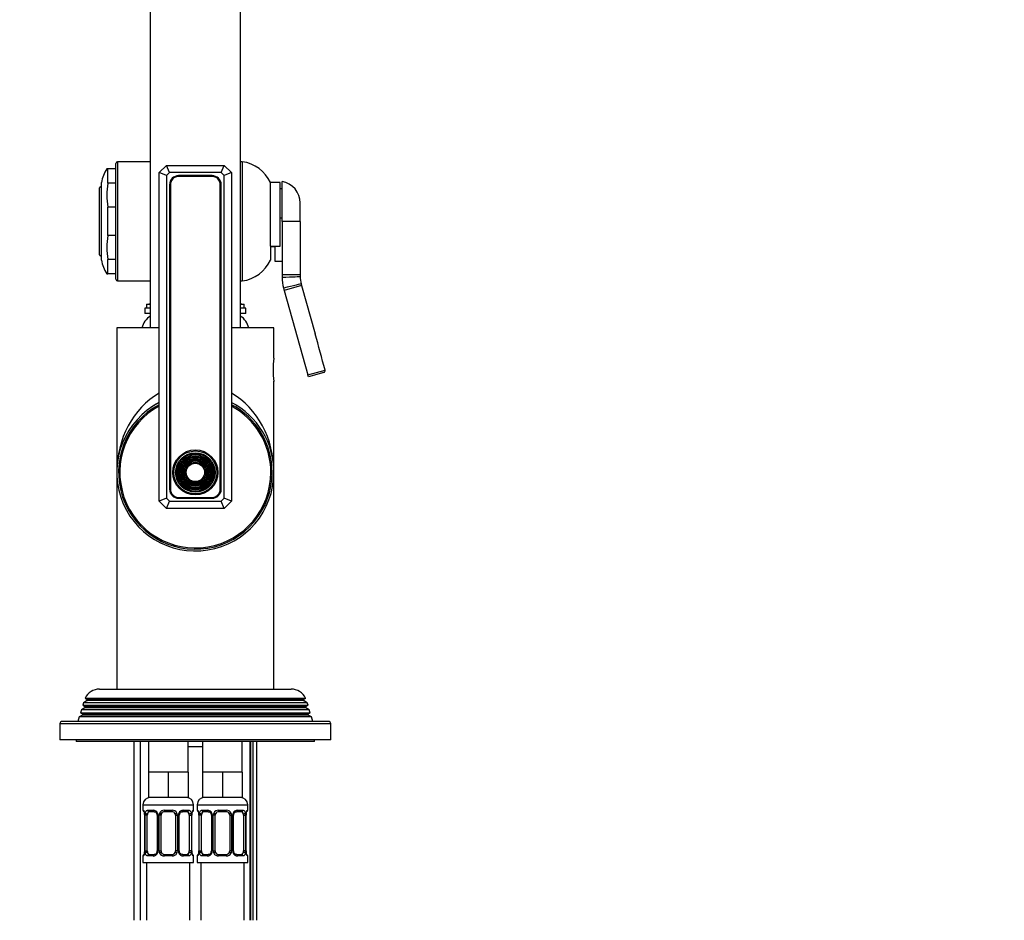
# Model space of a CAD drawing. Units: millimetres. Extents: x -298 to 1640, y 0 to 1775.
# Drawn here: x 257 to 529, y 914 to 1164 of the extents above; entities that cross this region are included whole.
import ezdxf
from ezdxf import colors
from ezdxf.entities.mleader import LeaderData, LeaderLine
from ezdxf.math import Vec2, Vec3

# ---------------------------------------------------------------- set-up
doc = ezdxf.new("R2010")
doc.units = ezdxf.units.MM
doc.layers.add('DV4_Défaut', color=7, linetype='Continuous')
doc.layers.add('Défaut', color=7, linetype='Continuous')

# ---------------------------------------------------------------- blocks, each defined once
blk = doc.blocks.new('_DOT')
at = {"color": 0}
blk.add_line((0, 0), (-1, 0), dxfattribs=at)
at = {"color": 0, "const_width": 0.333}
blk.add_lwpolyline([(-0.1665, 0, 1), (0.1665, 0, 1)], format="xyb", close=True, dxfattribs=at)
blk = doc.blocks.new('SE3')
at = {"layer": 'DV4_Défaut', "color": 7, "linetype": 'Continuous'}
for p, q in [((292.79, 1188.26), (292.79, 1078.26)), ((317.79, 1078.26), (317.79, 1188.26)), ((283.29, 1091.76), (283.29, 1123.76)), ((283.79, 1124.26), (283.79, 1091.26)), ((292.79, 1124.26), (283.79, 1124.26)), ((295.29, 1121.26), (297.29, 1123.26)), ((297.29, 1123.26), (313.29, 1123.26)), ((298.12, 1121.26), (297.29, 1123.26)), ((312.46, 1121.26), (313.29, 1123.26)), ((313.29, 1123.26), (315.29, 1121.26)), ((318.29, 1124.26), (317.79, 1124.26)), ((318.29, 1124.26), (318.29, 1091.26)), ((281.09, 1122.26), (280.76, 1122.26)), ((283.29, 1122.26), (281.09, 1122.26)), ((281.09, 1118.34), (281.09, 1122.26)), ((295.29, 1030.26), (295.29, 1121.26)), ((297.29, 1120.44), (295.29, 1121.26)), ((298.12, 1121.26), (297.29, 1120.44)), ((297.29, 1120.44), (297.29, 1031.09)), ((312.46, 1121.26), (298.12, 1121.26)), ((309.94, 1120.41), (300.64, 1120.41)), ((309.94, 1120.16), (300.64, 1120.16)), ((313.29, 1120.44), (312.46, 1121.26)), ((315.29, 1121.26), (313.29, 1120.44)), ((313.29, 1031.09), (313.29, 1120.44)), ((315.29, 1121.26), (315.29, 1030.26)), ((279.29, 1117.51), (278.79, 1117.01)), ((279.29, 1097.01), (279.29, 1118.51)), ((283.29, 1118.34), (281.09, 1118.34)), ((298.14, 1117.91), (298.14, 1033.61)), ((298.39, 1117.91), (298.39, 1033.61)), ((312.19, 1033.61), (312.19, 1117.91)), ((312.44, 1033.61), (312.44, 1117.91)), ((326.09, 1100.87), (326.09, 1118.51)), ((328.79, 1118.51), (326.09, 1118.51)), ((328.79, 1100.87), (328.79, 1118.51)), ((329.29, 1107.76), (329.29, 1118.76)), ((278.79, 1098.51), (278.79, 1117.01)), ((329.29, 1116.76), (328.79, 1116.76)), ((334.29, 1107.76), (334.29, 1112.85)), ((281.09, 1103.84), (281.09, 1111.69)), ((283.29, 1111.69), (281.09, 1111.69)), ((328.79, 1108.76), (329.29, 1108.76)), ((329.29, 1107.76), (329.29, 1092.96)), ((334.29, 1107.76), (329.29, 1107.76)), ((334.29, 1107.76), (334.29, 1092.96)), ((283.29, 1103.84), (281.09, 1103.84)), ((326.09, 1100.87), (326.09, 1097.01)), ((326.09, 1100.87), (328.79, 1100.87)), ((327.29, 1100.87), (327.29, 1096.76)), ((278.79, 1098.51), (279.29, 1098.01)), ((326.09, 1100.76), (327.29, 1100.76)), ((281.09, 1093.26), (281.09, 1097.19)), ((283.29, 1097.19), (281.09, 1097.19)), ((327.29, 1096.76), (329.29, 1096.76)), ((280.76, 1093.26), (281.09, 1093.26)), ((283.29, 1093.26), (281.09, 1093.26)), ((329.29, 1092.96), (329.29, 1092.28)), ((334.29, 1092.96), (329.29, 1092.96)), ((334.29, 1092.96), (334.3, 1092.52)), ((283.79, 1091.26), (292.79, 1091.26)), ((317.79, 1091.26), (318.29, 1091.26)), ((334.7, 1090), (329.88, 1088.65)), ((334.59, 1090.43), (334.7, 1090)), ((334.7, 1090), (338.45, 1076.61)), ((329.7, 1089.31), (329.88, 1088.65)), ((329.88, 1088.65), (336.44, 1065.25)), ((292.79, 1084.76), (291.79, 1084.76)), ((291.79, 1084.76), (291.79, 1083.76)), ((318.79, 1084.76), (317.79, 1084.76)), ((318.79, 1083.76), (318.79, 1084.76)), ((292.79, 1083.76), (291.29, 1083.76)), ((291.29, 1083.76), (291.29, 1082.26)), ((292.79, 1082.26), (291.29, 1082.26)), ((319.29, 1083.76), (317.79, 1083.76)), ((319.29, 1082.26), (317.79, 1082.26)), ((319.29, 1082.26), (319.29, 1083.76)), ((295.29, 1078.26), (283.54, 1078.26)), ((283.54, 1078.26), (283.54, 1038.26)), ((327.04, 1078.26), (315.29, 1078.26)), ((327.04, 1069.86), (327.04, 1078.26)), ((336.44, 1065.25), (341.17, 1066.57)), ((340.82, 1065.95), (336.57, 1064.76)), ((341.17, 1066.57), (341.18, 1066.56)), ((327.04, 1038.26), (327.04, 1063.51)), ((336.57, 1064.76), (336.44, 1065.25)), ((283.54, 1038.26), (283.54, 978.26)), ((327.04, 978.26), (327.04, 1038.26)), ((297.29, 1031.09), (295.29, 1030.26)), ((297.29, 1028.26), (295.29, 1030.26)), ((297.29, 1031.09), (298.12, 1030.26)), ((297.29, 1028.26), (298.12, 1030.26)), ((298.12, 1030.26), (312.46, 1030.26)), ((300.64, 1031.36), (309.94, 1031.36)), ((300.64, 1031.11), (309.94, 1031.11)), ((312.46, 1030.26), (313.29, 1031.09)), ((313.29, 1028.26), (312.46, 1030.26)), ((315.29, 1030.26), (313.29, 1031.09)), ((315.29, 1030.26), (313.29, 1028.26)), ((313.29, 1028.26), (297.29, 1028.26)), ((278.79, 978.26), (331.79, 978.26)), ((274.76, 975.77), (335.82, 975.77)), ((274.76, 975.77), (275.34, 975.44)), ((335.24, 975.44), (335.82, 975.77)), ((274.69, 973.09), (273.75, 972.55)), ((274.32, 974.5), (274.11, 973.78)), ((274.11, 973.78), (336.48, 973.78)), ((274.11, 973.78), (274.69, 973.44)), ((275.34, 975.09), (274.32, 974.5)), ((336.26, 974.5), (274.32, 974.5)), ((335.89, 973.44), (274.69, 973.44)), ((335.89, 973.09), (274.69, 973.09)), ((335.24, 975.44), (275.34, 975.44)), ((335.24, 975.09), (275.34, 975.09)), ((336.26, 974.5), (335.24, 975.09)), ((335.89, 973.44), (336.48, 973.78)), ((336.83, 972.55), (335.89, 973.09)), ((336.48, 973.78), (336.26, 974.5)), ((273.18, 970.59), (272.79, 969.26)), ((274.04, 971.09), (273.18, 970.59)), ((337.4, 970.59), (273.18, 970.59)), ((273.75, 972.55), (273.51, 971.74)), ((273.51, 971.74), (337.07, 971.74)), ((273.51, 971.74), (274.04, 971.44)), ((336.83, 972.55), (273.75, 972.55)), ((336.54, 971.44), (274.04, 971.44)), ((336.54, 971.09), (274.04, 971.09)), ((336.54, 971.44), (337.07, 971.74)), ((337.4, 970.59), (336.54, 971.09)), ((337.07, 971.74), (336.83, 972.55)), ((337.79, 969.26), (337.4, 970.59)), ((267.79, 968.76), (342.79, 968.76)), ((267.79, 968.76), (267.79, 964.26)), ((342.29, 969.26), (268.29, 969.26)), ((342.79, 964.26), (342.79, 968.76)), ((342.79, 964.26), (267.79, 964.26)), ((272.29, 964.26), (272.29, 963.76)), ((338.29, 963.76), (272.29, 963.76)), ((288.29, 963.76), (288.29, 914.26)), ((290.15, 914.26), (290.15, 963.76)), ((292.29, 963.76), (292.29, 955.26)), ((303.29, 955.26), (303.29, 963.76)), ((303.85, 963.75), (303.29, 963.75)), ((307.29, 962.26), (303.29, 962.26)), ((307.29, 963.75), (306.93, 963.75)), ((307.29, 963.76), (307.29, 955.26)), ((318.29, 955.26), (318.29, 963.76)), ((320.44, 914.26), (320.44, 963.76)), ((320.53, 963.76), (320.53, 914.26)), ((321.29, 914.26), (321.29, 963.76)), ((322.29, 914.26), (322.29, 963.76)), ((338.29, 963.76), (338.29, 964.26)), ((295.04, 955.26), (292.29, 955.26)), ((292.29, 955.26), (292.29, 948.26)), ((297.79, 955.26), (295.04, 955.26)), ((300.54, 955.26), (297.79, 955.26)), ((297.79, 955.26), (297.79, 948.26)), ((303.29, 955.26), (300.54, 955.26)), ((303.29, 955.26), (303.29, 948.26)), ((310.04, 955.26), (307.29, 955.26)), ((307.29, 955.26), (307.29, 948.26)), ((312.79, 955.26), (310.04, 955.26)), ((315.54, 955.26), (312.79, 955.26)), ((312.79, 955.26), (312.79, 948.26)), ((318.29, 955.26), (315.54, 955.26)), ((318.29, 955.26), (318.29, 948.26)), ((297.79, 948.26), (292.29, 948.26)), ((303.29, 948.26), (297.79, 948.26)), ((312.79, 948.26), (307.29, 948.26)), ((318.29, 948.26), (312.79, 948.26)), ((290.79, 946.26), (304.79, 946.26)), ((290.79, 946.26), (290.79, 944.74)), ((304.79, 944.74), (304.79, 946.26)), ((305.79, 946.26), (319.79, 946.26)), ((305.79, 946.26), (305.79, 944.74)), ((319.79, 944.74), (319.79, 946.26)), ((290.87, 944.74), (290.79, 944.74)), ((291.27, 943.34), (291.24, 943.34)), ((291.24, 943.34), (291.24, 933.47)), ((291.27, 943.34), (291.27, 933.47)), ((291.38, 933.47), (291.38, 943.34)), ((291.99, 943.34), (291.38, 943.34)), ((291.99, 933.47), (291.99, 943.34)), ((292.15, 944.74), (293.65, 944.74)), ((293.89, 944.34), (292.47, 944.34)), ((294.74, 943.34), (294.98, 943.34)), ((294.74, 943.34), (294.74, 933.47)), ((294.98, 943.34), (294.98, 933.47)), ((295.25, 933.47), (295.25, 943.34)), ((295.79, 943.34), (295.25, 943.34)), ((295.79, 933.47), (295.79, 943.34)), ((296.73, 944.74), (298.85, 944.74)), ((298.79, 944.34), (296.79, 944.34)), ((299.79, 943.34), (299.79, 933.47)), ((299.79, 943.34), (300.33, 943.34)), ((300.33, 943.34), (300.33, 933.47)), ((300.61, 933.47), (300.61, 943.34)), ((300.85, 943.34), (300.61, 943.34)), ((300.85, 933.47), (300.85, 943.34)), ((303.11, 944.34), (301.7, 944.34)), ((301.93, 944.74), (303.43, 944.74)), ((303.59, 943.34), (303.59, 933.47)), ((303.59, 943.34), (304.2, 943.34)), ((304.2, 943.34), (304.2, 933.47)), ((304.31, 933.47), (304.31, 943.34)), ((304.31, 943.34), (304.34, 943.34)), ((304.34, 933.47), (304.34, 943.34)), ((304.79, 944.74), (304.71, 944.74)), ((305.87, 944.74), (305.79, 944.74)), ((306.27, 943.34), (306.24, 943.34)), ((306.24, 943.34), (306.24, 933.47)), ((306.27, 943.34), (306.27, 933.47)), ((306.38, 933.47), (306.38, 943.34)), ((306.99, 943.34), (306.38, 943.34)), ((306.99, 933.47), (306.99, 943.34)), ((307.15, 944.74), (308.65, 944.74)), ((308.89, 944.34), (307.47, 944.34)), ((309.74, 943.34), (309.98, 943.34)), ((309.74, 943.34), (309.74, 933.47)), ((309.98, 943.34), (309.98, 933.47)), ((310.25, 933.47), (310.25, 943.34)), ((310.79, 943.34), (310.25, 943.34)), ((310.79, 933.47), (310.79, 943.34)), ((311.73, 944.74), (313.85, 944.74)), ((313.79, 944.34), (311.79, 944.34)), ((314.79, 943.34), (314.79, 933.47)), ((314.79, 943.34), (315.33, 943.34)), ((315.33, 943.34), (315.33, 933.47)), ((315.61, 933.47), (315.61, 943.34)), ((315.85, 943.34), (315.61, 943.34)), ((315.85, 933.47), (315.85, 943.34)), ((318.11, 944.34), (316.7, 944.34)), ((316.93, 944.74), (318.43, 944.74)), ((318.59, 943.34), (318.59, 933.47)), ((318.59, 943.34), (319.2, 943.34)), ((319.2, 943.34), (319.2, 933.47)), ((319.31, 933.47), (319.31, 943.34)), ((319.31, 943.34), (319.34, 943.34)), ((319.34, 933.47), (319.34, 943.34)), ((319.71, 944.74), (319.79, 944.74)), ((290.79, 932.07), (290.87, 932.07)), ((290.79, 932.07), (290.79, 930.26)), ((291.24, 933.47), (291.27, 933.47)), ((291.38, 933.47), (291.99, 933.47)), ((293.65, 932.07), (292.15, 932.07)), ((292.47, 932.47), (293.89, 932.47)), ((294.98, 933.47), (294.74, 933.47)), ((295.25, 933.47), (295.79, 933.47)), ((298.85, 932.07), (296.73, 932.07)), ((296.79, 932.47), (298.79, 932.47)), ((300.33, 933.47), (299.79, 933.47)), ((300.61, 933.47), (300.85, 933.47)), ((301.7, 932.47), (303.11, 932.47)), ((303.43, 932.07), (301.93, 932.07)), ((304.2, 933.47), (303.59, 933.47)), ((304.34, 933.47), (304.31, 933.47)), ((304.71, 932.07), (304.79, 932.07)), ((304.79, 930.26), (304.79, 932.07)), ((305.79, 932.07), (305.87, 932.07)), ((305.79, 932.07), (305.79, 930.26)), ((306.24, 933.47), (306.27, 933.47)), ((306.38, 933.47), (306.99, 933.47)), ((308.65, 932.07), (307.15, 932.07)), ((307.47, 932.47), (308.89, 932.47)), ((309.98, 933.47), (309.74, 933.47)), ((310.25, 933.47), (310.79, 933.47)), ((313.85, 932.07), (311.73, 932.07)), ((311.79, 932.47), (313.79, 932.47)), ((315.33, 933.47), (314.79, 933.47)), ((315.61, 933.47), (315.85, 933.47)), ((316.7, 932.47), (318.11, 932.47)), ((318.43, 932.07), (316.93, 932.07)), ((319.2, 933.47), (318.59, 933.47)), ((319.34, 933.47), (319.31, 933.47)), ((319.71, 932.07), (319.79, 932.07)), ((319.79, 930.26), (319.79, 932.07)), ((290.79, 930.26), (304.79, 930.26)), ((291.79, 930.26), (291.79, 914.26)), ((303.79, 914.26), (303.79, 930.26)), ((305.79, 930.26), (319.79, 930.26)), ((306.79, 930.26), (306.79, 914.26)), ((318.79, 914.26), (318.79, 930.26))]:
    blk.add_line(p, q, dxfattribs=at)
for radius in [6.25, 5.95, 5.46, 5.17, 4.83, 4.54, 4.46, 4.17, 3.83, 3.54, 3.46, 3.17, 2.83, 2.54]:
    blk.add_circle((305.29, 1038.26), radius, dxfattribs=at)
for centre, radius, start, end in [((283.79, 1123.76), 0.5, 90, 180), ((317, 1114.35), 10, 24.6223, 82.5839), ((290.08, 1116.45), 10.98, 147.9552, 169.1734), ((300.64, 1117.91), 2.5, 90, 180), ((300.64, 1117.91), 2.25, 90, 180), ((309.94, 1117.91), 2.5, 0, 90), ((309.94, 1117.91), 2.25, 0, 90), ((297.63, 1115.01), 16.87, 168.628, 191.372), ((328.29, 1112.85), 6, 0, 80.4059), ((297.63, 1100.51), 16.87, 168.628, 191.372), ((290.08, 1099.08), 10.98, 190.8266, 212.0333), ((317, 1101.18), 10, 277.4161, 335.3777), ((283.79, 1091.76), 0.5, 180, 270), ((340.29, 1092.28), 11, 180, 195.6425), ((345.3, 1092.96), 11.01, 182.3201, 193.3224), ((291.29, 1089.24), 4.5, 276.3794, 289.4712), ((319.29, 1089.24), 4.5, 250.5288, 263.6206), ((296.29, 1076.73), 6, 125.6853, 165.173), ((314.29, 1076.73), 6, 14.827, 54.3147), ((-332.78, 888.97), 696.96, 14.76279, 15.61792), ((348.56, 1066.66), 21.76, 171.5429, 188.4571), ((340.69, 1066.44), 0.503, 285.352, 13.9189), ((305.29, 1038.26), 21.75, 117.3723, 0), ((305.29, 1038.26), 21.75, 0, 62.6277), ((305.29, 1038.26), 21.25, 118.0725, 0), ((305.29, 1038.26), 20.9, 118.5855, 0), ((294.74, 1055.76), 1.35, 109.4712, 134.4056), ((305.29, 1038.26), 21.25, 0, 61.9275), ((305.29, 1038.26), 20.9, 0, 61.4145), ((315.84, 1055.76), 1.35, 45.5944, 70.5288), ((300.64, 1033.61), 2.5, 180, 270), ((300.64, 1033.61), 2.25, 180, 270), ((309.94, 1033.61), 2.5, 270, 0), ((309.94, 1033.61), 2.25, 270, 0), ((278.79, 973.76), 4.5, 90, 153.5159), ((331.79, 973.76), 4.5, 26.4841, 90), ((274.59, 973.26), 0.2, 300, 60), ((275.24, 975.26), 0.2, 300, 60), ((335.34, 975.26), 0.2, 120, 240), ((335.99, 973.26), 0.2, 120, 240), ((273.94, 971.26), 0.2, 300, 60), ((336.64, 971.26), 0.2, 120, 240), ((268.29, 968.76), 0.5, 90, 180), ((342.29, 968.76), 0.5, 0, 90), ((292.79, 946.26), 2, 90, 180), ((302.79, 946.26), 2, 0, 90), ((307.79, 946.26), 2, 90, 180), ((317.79, 946.26), 2, 0, 90), ((291.19, 944.74), 0.4, 180, 238.3821), ((287.92, 943.35), 3.35, 359.8705, 10.2708), ((294.16, 943.36), 2.78, 167.8078, 180.3687), ((293.58, 943.36), 1.39, 25.1473, 87.3249), ((294.08, 943.42), 0.657, 352.924, 32.0438), ((293.6, 943.34), 1.38, 359.8791, 25.9211), ((296.59, 943.35), 1.34, 153.3511, 180.1815), ((296.71, 943.25), 1.49, 89.2905, 152.1251), ((296.79, 943.34), 1, 154.4167, 180), ((296.79, 943.34), 1, 90, 154.4167), ((298.79, 943.34), 1, 25.5833, 90), ((298.87, 943.25), 1.49, 27.8747, 90.7097), ((298.79, 943.34), 1, 0, 25.5833), ((299, 943.35), 1.34, 359.817, 26.6505), ((301.98, 943.34), 1.38, 154.0799, 180.1199), ((302, 943.36), 1.39, 92.6748, 154.853), ((301.59, 943.41), 0.737, 150.5922, 185.5536), ((301.42, 943.36), 2.78, 359.628, 12.1955), ((307.66, 943.35), 3.35, 169.7304, 180.1284), ((304.39, 944.74), 0.4, 304.435, 0), ((306.19, 944.74), 0.4, 180, 238.3821), ((302.92, 943.35), 3.35, 359.8705, 10.2708), ((309.16, 943.36), 2.78, 167.8078, 180.3687), ((308.58, 943.36), 1.39, 25.1473, 87.3249), ((309.08, 943.42), 0.657, 352.924, 32.0438), ((308.6, 943.34), 1.38, 359.8791, 25.9211), ((311.59, 943.35), 1.34, 153.3511, 180.1815), ((311.71, 943.25), 1.49, 89.2905, 152.1251), ((311.79, 943.34), 1, 154.4167, 180), ((311.79, 943.34), 1, 90, 154.4167), ((313.79, 943.34), 1, 25.5833, 90), ((313.87, 943.25), 1.49, 27.8747, 90.7097), ((313.79, 943.34), 1, 0, 25.5833), ((314, 943.35), 1.34, 359.817, 26.6505), ((316.98, 943.34), 1.38, 154.0799, 180.1199), ((317, 943.36), 1.39, 92.6748, 154.853), ((316.59, 943.41), 0.737, 150.5922, 185.5536), ((316.42, 943.36), 2.78, 359.628, 12.1955), ((322.66, 943.35), 3.35, 169.7304, 180.1284), ((319.39, 944.74), 0.4, 304.435, 0), ((291.19, 932.07), 0.4, 124.435, 180), ((287.92, 933.46), 3.35, 349.7304, 0.1284), ((294.16, 933.45), 2.78, 179.628, 192.1955), ((293.58, 933.45), 1.39, 272.6748, 334.853), ((293.99, 933.4), 0.736, 330.5862, 5.5493), ((293.6, 933.46), 1.38, 334.0799, 0.1199), ((296.59, 933.46), 1.34, 179.817, 206.6505), ((296.71, 933.56), 1.49, 207.8747, 270.7097), ((296.79, 933.47), 1, 180, 205.5833), ((296.79, 933.47), 1, 205.5833, 270), ((298.79, 933.47), 1, 270, 334.4167), ((298.87, 933.56), 1.49, 269.2905, 332.1251), ((298.79, 933.47), 1, 334.4167, 0), ((299, 933.46), 1.34, 333.3511, 0.1815), ((301.98, 933.46), 1.38, 179.8791, 205.9211), ((302, 933.45), 1.39, 205.1473, 267.3249), ((301.5, 933.38), 0.658, 172.879, 212.0734), ((301.42, 933.45), 2.78, 347.8078, 0.3687), ((307.66, 933.46), 3.35, 179.8705, 190.2708), ((304.39, 932.07), 0.4, 0, 59.2184), ((306.19, 932.07), 0.4, 124.435, 180), ((302.92, 933.46), 3.35, 349.7304, 0.1284), ((309.16, 933.45), 2.78, 179.628, 192.1955), ((308.58, 933.45), 1.39, 272.6748, 334.853), ((308.99, 933.4), 0.736, 330.5862, 5.5493), ((308.6, 933.46), 1.38, 334.0799, 0.1199), ((311.59, 933.46), 1.34, 179.817, 206.6505), ((311.71, 933.56), 1.49, 207.8747, 270.7097), ((311.79, 933.47), 1, 180, 205.5833), ((311.79, 933.47), 1, 205.5833, 270), ((313.79, 933.47), 1, 270, 334.4167), ((313.87, 933.56), 1.49, 269.2905, 332.1251), ((313.79, 933.47), 1, 334.4167, 0), ((314, 933.46), 1.34, 333.3511, 0.1815), ((316.98, 933.46), 1.38, 179.8791, 205.9211), ((317, 933.45), 1.39, 205.1473, 267.3249), ((316.5, 933.38), 0.658, 172.879, 212.0734), ((316.42, 933.45), 2.78, 347.8078, 0.3687), ((322.66, 933.46), 3.35, 179.8705, 190.2708), ((319.39, 932.07), 0.4, 0, 59.2184)]:
    blk.add_arc(centre, radius, start, end, dxfattribs=at)
for centre, major_axis, ratio, start_param, end_param in [((328.31, 1092.28), (6, 0.24), 0.006731, 4.877355, 6.283185), ((328.75, 1089.04), (5.84, 1.38), 0.006731, 0, 1.40583), ((305.29, 1038.26), (0, -24.75), 0.878788, 3.619329, 4.712389), ((305.29, 1038.26), (0, -24.75), 0.878788, 1.570796, 2.663856), ((303.79, 963.75), (0, -0.4), 0.151515, 1.570796, 1.61712), ((306.7, 963.75), (0, -0.4), 0.591806, 1.570796, 1.61712), ((291.27, 944.74), (0, -0.4), 0.988455, 4.712389, 5.616442), ((291.81, 943.95), (0.391, -0.084), 0.411702, 3.62283, 5.508006), ((292.7, 943.34), (0, 1), 0.707107, 1.124283, 1.570796), ((292.7, 943.34), (0, -1), 0.707107, 3.141593, 4.265876), ((292.47, 944.74), (0, -0.4), 0.806081, 4.712389, 6.283185), ((293.89, 944.74), (0, -0.4), 0.591806, 4.712389, 6.283185), ((295.01, 943.95), (0.363, 0.168), 0.191543, 1.963754, 3.154606), ((295.53, 943.95), (0.361, -0.173), 0.155676, 4.398009, 6.283185), ((296.79, 944.74), (0, -0.4), 0.151515, 4.712389, 6.283185), ((298.79, 944.74), (0, -0.4), 0.151515, 0, 1.570796), ((300.05, 943.95), (-0.361, -0.173), 0.155676, 0, 1.885177), ((300.58, 943.95), (-0.363, 0.168), 0.191543, 3.12793, 4.319431), ((301.7, 944.74), (0, -0.4), 0.591806, 0, 1.570796), ((302.88, 943.34), (0, 1), 0.707107, 5.158902, 6.283185), ((303.11, 944.74), (0, -0.4), 0.806081, 0, 1.570796), ((303.78, 943.95), (-0.391, -0.084), 0.411702, 0.775179, 2.660356), ((302.88, 943.34), (0, 1), 0.707107, 4.712389, 5.158902), ((303.99, 943.95), (-0.394, 0.069), 0.426558, 2.795386, 3.530367), ((303.99, 943.95), (-0.394, 0.069), 0.426558, 3.129884, 3.530367), ((304.32, 944.74), (0, -0.4), 0.988455, 0.669789, 1.570796), ((306.27, 944.74), (0, -0.4), 0.988455, 4.712389, 5.616442), ((306.81, 943.95), (0.391, -0.084), 0.411702, 3.62283, 5.508006), ((307.7, 943.34), (0, 1), 0.707107, 1.124283, 1.570796), ((307.7, 943.34), (0, -1), 0.707107, 3.141593, 4.265876), ((307.47, 944.74), (0, -0.4), 0.806081, 4.712389, 6.283185), ((308.89, 944.74), (0, -0.4), 0.591806, 4.712389, 6.283185), ((310.01, 943.95), (0.363, 0.168), 0.191543, 1.963754, 3.154606), ((310.53, 943.95), (0.361, -0.173), 0.155676, 4.398009, 6.283185), ((311.79, 944.74), (0, -0.4), 0.151515, 4.712389, 6.283185), ((313.79, 944.74), (0, -0.4), 0.151515, 0, 1.570796), ((315.05, 943.95), (-0.361, -0.173), 0.155676, 0, 1.885177), ((315.58, 943.95), (-0.363, 0.168), 0.191543, 3.12793, 4.319431), ((316.7, 944.74), (0, -0.4), 0.591806, 0, 1.570796), ((317.88, 943.34), (0, 1), 0.707107, 5.158902, 6.283185), ((318.11, 944.74), (0, -0.4), 0.806081, 0, 1.570796), ((318.78, 943.95), (-0.391, -0.084), 0.411702, 0.775179, 2.660356), ((317.88, 943.34), (0, 1), 0.707107, 4.712389, 5.158902), ((318.99, 943.95), (-0.394, 0.069), 0.426558, 2.795386, 3.530367), ((318.99, 943.95), (-0.394, 0.069), 0.426558, 3.129884, 3.530367), ((319.32, 944.74), (0, -0.4), 0.988455, 0.669789, 1.570796), ((291.27, 932.07), (0, -0.4), 0.988455, 3.805783, 4.712389), ((291.59, 932.86), (0.394, -0.069), 0.426558, 2.807135, 3.530367), ((291.59, 932.86), (0.394, -0.069), 0.426558, 3.109221, 3.530367), ((291.81, 932.86), (-0.391, -0.084), 0.411702, 3.916772, 5.801948), ((292.7, 933.47), (0, -1), 0.707107, 4.712389, 5.158902), ((292.7, 933.47), (0, -1), 0.707107, 5.158902, 6.283185), ((292.47, 932.07), (0, -0.4), 0.806081, 3.141593, 4.712389), ((293.89, 932.07), (0, -0.4), 0.591806, 3.141593, 4.712389), ((295.01, 932.86), (0.363, -0.168), 0.191543, 3.120331, 4.319431), ((295.53, 932.86), (-0.361, -0.173), 0.155676, 3.141593, 5.026769), ((296.79, 932.07), (0, -0.4), 0.151515, 3.141593, 4.712389), ((298.79, 932.07), (0, -0.4), 0.151515, 1.570796, 3.141593), ((300.05, 932.86), (0.361, -0.173), 0.155676, 1.256416, 3.141593), ((300.58, 932.86), (-0.363, -0.168), 0.191543, 1.963754, 3.161902), ((301.7, 932.07), (0, -0.4), 0.591806, 1.570796, 3.141593), ((302.88, 933.47), (0, 1), 0.707107, 3.141593, 4.265876), ((303.11, 932.07), (0, -0.4), 0.806081, 1.570796, 3.141593), ((302.88, 933.47), (0, 1), 0.707107, 4.265876, 4.712389), ((303.78, 932.86), (0.391, -0.084), 0.411702, 0.481237, 2.366414), ((304.32, 932.07), (0, -0.4), 0.988455, 1.570796, 2.47962), ((306.27, 932.07), (0, -0.4), 0.988455, 3.805783, 4.712389), ((306.59, 932.86), (0.394, -0.069), 0.426558, 2.807135, 3.530367), ((306.59, 932.86), (0.394, -0.069), 0.426558, 3.109221, 3.530367), ((306.81, 932.86), (-0.391, -0.084), 0.411702, 3.916772, 5.801948), ((307.7, 933.47), (0, -1), 0.707107, 4.712389, 5.158902), ((307.7, 933.47), (0, -1), 0.707107, 5.158902, 6.283185), ((307.47, 932.07), (0, -0.4), 0.806081, 3.141593, 4.712389), ((308.89, 932.07), (0, -0.4), 0.591806, 3.141593, 4.712389), ((310.01, 932.86), (0.363, -0.168), 0.191543, 3.120331, 4.319431), ((310.53, 932.86), (-0.361, -0.173), 0.155676, 3.141593, 5.026769), ((311.79, 932.07), (0, -0.4), 0.151515, 3.141593, 4.712389), ((313.79, 932.07), (0, -0.4), 0.151515, 1.570796, 3.141593), ((315.05, 932.86), (0.361, -0.173), 0.155676, 1.256416, 3.141593), ((315.58, 932.86), (-0.363, -0.168), 0.191543, 1.963754, 3.161902), ((316.7, 932.07), (0, -0.4), 0.591806, 1.570796, 3.141593), ((317.88, 933.47), (0, 1), 0.707107, 3.141593, 4.265876), ((318.11, 932.07), (0, -0.4), 0.806081, 1.570796, 3.141593), ((317.88, 933.47), (0, 1), 0.707107, 4.265876, 4.712389), ((318.78, 932.86), (0.391, -0.084), 0.411702, 0.481237, 2.366414), ((319.32, 932.07), (0, -0.4), 0.988455, 1.570796, 2.47962)]:
    blk.add_ellipse(centre, major_axis=major_axis, ratio=ratio, start_param=start_param, end_param=end_param, dxfattribs=at)
for points, knots in [([(290.87, 944.74), (290.89, 944.74), (290.92, 944.72), (290.98, 944.65), (291.01, 944.6), (291.07, 944.46), (291.1, 944.38), (291.16, 944.18), (291.19, 944.07), (291.22, 943.95)], [0, 0, 0, 0, 0.25, 0.25, 0.5, 0.5, 0.75, 0.75, 1, 1, 1, 1]), ([(291.02, 944.45), (291.02, 944.45), (291.03, 944.43), (291.07, 944.36), (291.13, 944.18), (291.19, 943.95), (291.21, 943.8), (291.21, 943.76)], [0, 0, 0, 0, 0.112944, 0.297136, 0.571244, 0.916048, 1, 1, 1, 1]), ([(291.44, 943.95), (291.47, 944.07), (291.51, 944.18), (291.6, 944.38), (291.65, 944.46), (291.77, 944.6), (291.84, 944.65), (291.99, 944.72), (292.07, 944.74), (292.15, 944.74)], [0, 0, 0, 0, 0.25, 0.25, 0.5, 0.5, 0.75, 0.75, 1, 1, 1, 1]), ([(292.47, 944.34), (292.42, 944.34), (292.37, 944.33), (292.28, 944.27), (292.24, 944.24), (292.14, 944.09), (292.09, 943.95), (292.06, 943.77)], [0, 0, 0, 0, 0.25, 0.25, 0.5, 0.5, 1, 1, 1, 1]), ([(293.88, 944.34), (293.89, 944.34), (293.98, 944.34), (294.2, 944.28), (294.48, 944.08), (294.58, 943.87), (294.64, 943.77)], [0, 0, 0, 0, 0.064427, 0.388065, 0.730182, 1, 1, 1, 1]), ([(300.94, 943.78), (300.95, 943.79), (301, 943.91), (301.17, 944.12), (301.43, 944.3), (301.63, 944.36), (301.71, 944.34), (301.71, 944.34)], [0, 0, 0, 0, 0.044414, 0.343481, 0.667173, 0.998381, 1, 1, 1, 1]), ([(303.52, 943.77), (303.51, 943.86), (303.49, 943.94), (303.44, 944.08), (303.41, 944.14), (303.31, 944.28), (303.22, 944.34), (303.11, 944.34)], [0, 0, 0, 0, 0.25, 0.25, 0.5, 0.5, 1, 1, 1, 1]), ([(303.43, 944.74), (303.52, 944.74), (303.6, 944.72), (303.74, 944.65), (303.81, 944.6), (303.93, 944.46), (303.98, 944.38), (304.07, 944.18), (304.11, 944.07), (304.14, 943.95)], [0, 0, 0, 0, 0.25, 0.25, 0.5, 0.5, 0.75, 0.75, 1, 1, 1, 1]), ([(304.37, 943.95), (304.39, 944.07), (304.42, 944.18), (304.48, 944.38), (304.51, 944.46), (304.58, 944.6), (304.61, 944.65), (304.66, 944.72), (304.69, 944.74), (304.71, 944.74)], [0, 0, 0, 0, 0.25, 0.25, 0.5, 0.5, 0.75, 0.75, 1, 1, 1, 1]), ([(304.39, 943.87), (304.39, 943.9), (304.41, 944.04), (304.47, 944.25), (304.54, 944.41), (304.56, 944.45), (304.56, 944.45), (304.56, 944.45)], [0, 0, 0, 0, 0.061204, 0.456841, 0.788813, 0.974722, 1, 1, 1, 1]), ([(305.87, 944.74), (305.89, 944.74), (305.92, 944.72), (305.98, 944.65), (306.01, 944.6), (306.07, 944.46), (306.1, 944.38), (306.16, 944.18), (306.19, 944.07), (306.22, 943.95)], [0, 0, 0, 0, 0.25, 0.25, 0.5, 0.5, 0.75, 0.75, 1, 1, 1, 1]), ([(306.02, 944.45), (306.02, 944.45), (306.03, 944.43), (306.07, 944.36), (306.13, 944.18), (306.19, 943.95), (306.21, 943.8), (306.21, 943.76)], [0, 0, 0, 0, 0.1129442, 0.2971357, 0.571244, 0.916048, 1, 1, 1, 1]), ([(306.44, 943.95), (306.47, 944.07), (306.51, 944.18), (306.6, 944.38), (306.65, 944.46), (306.77, 944.6), (306.84, 944.65), (306.99, 944.72), (307.07, 944.74), (307.15, 944.74)], [0, 0, 0, 0, 0.25, 0.25, 0.5, 0.5, 0.75, 0.75, 1, 1, 1, 1]), ([(307.47, 944.34), (307.42, 944.34), (307.37, 944.33), (307.28, 944.27), (307.24, 944.24), (307.14, 944.09), (307.09, 943.95), (307.06, 943.77)], [0, 0, 0, 0, 0.25, 0.25, 0.5, 0.5, 1, 1, 1, 1]), ([(308.88, 944.34), (308.89, 944.34), (308.98, 944.34), (309.2, 944.28), (309.48, 944.08), (309.58, 943.87), (309.64, 943.77)], [0, 0, 0, 0, 0.064427, 0.388065, 0.730182, 1, 1, 1, 1]), ([(315.94, 943.78), (315.95, 943.79), (316, 943.91), (316.17, 944.12), (316.43, 944.3), (316.63, 944.36), (316.71, 944.34), (316.71, 944.34)], [0, 0, 0, 0, 0.044414, 0.343481, 0.667173, 0.998381, 1, 1, 1, 1]), ([(318.52, 943.77), (318.51, 943.86), (318.49, 943.94), (318.44, 944.08), (318.41, 944.14), (318.31, 944.28), (318.22, 944.34), (318.11, 944.34)], [0, 0, 0, 0, 0.25, 0.25, 0.5, 0.5, 1, 1, 1, 1]), ([(318.43, 944.74), (318.52, 944.74), (318.6, 944.72), (318.74, 944.65), (318.81, 944.6), (318.93, 944.46), (318.98, 944.38), (319.07, 944.18), (319.11, 944.07), (319.14, 943.95)], [0, 0, 0, 0, 0.25, 0.25, 0.5, 0.5, 0.75, 0.75, 1, 1, 1, 1]), ([(319.37, 943.95), (319.39, 944.07), (319.42, 944.18), (319.48, 944.38), (319.51, 944.46), (319.58, 944.6), (319.61, 944.65), (319.66, 944.72), (319.69, 944.74), (319.71, 944.74)], [0, 0, 0, 0, 0.25, 0.25, 0.5, 0.5, 0.75, 0.75, 1, 1, 1, 1]), ([(319.39, 943.87), (319.39, 943.9), (319.41, 944.04), (319.47, 944.25), (319.54, 944.41), (319.56, 944.45), (319.56, 944.45), (319.56, 944.45)], [0, 0, 0, 0, 0.061204, 0.456841, 0.788813, 0.974722, 1, 1, 1, 1]), ([(291.22, 932.86), (291.19, 932.74), (291.17, 932.63), (291.1, 932.43), (291.07, 932.34), (291.01, 932.21), (290.98, 932.15), (290.92, 932.08), (290.89, 932.07), (290.87, 932.07)], [0, 0, 0, 0, 0.25, 0.25, 0.5, 0.5, 0.75, 0.75, 1, 1, 1, 1]), ([(291.2, 932.94), (291.19, 932.92), (291.17, 932.77), (291.11, 932.56), (291.04, 932.4), (291.02, 932.36), (291.02, 932.36), (291.02, 932.36)], [0, 0, 0, 0, 0.071467, 0.462778, 0.791121, 0.974997, 1, 1, 1, 1]), ([(292.15, 932.07), (292.07, 932.07), (291.99, 932.08), (291.84, 932.15), (291.77, 932.21), (291.65, 932.34), (291.6, 932.43), (291.51, 932.63), (291.47, 932.74), (291.44, 932.86)], [0, 0, 0, 0, 0.25, 0.25, 0.5, 0.5, 0.75, 0.75, 1, 1, 1, 1]), ([(292.06, 933.03), (292.08, 932.95), (292.1, 932.87), (292.14, 932.73), (292.17, 932.67), (292.27, 932.52), (292.36, 932.47), (292.47, 932.47)], [0, 0, 0, 0, 0.25, 0.25, 0.5, 0.5, 1, 1, 1, 1]), ([(294.64, 933.03), (294.63, 933.01), (294.59, 932.89), (294.42, 932.68), (294.15, 932.51), (293.95, 932.45), (293.88, 932.47), (293.88, 932.47)], [0, 0, 0, 0, 0.044495, 0.343548, 0.667225, 0.998417, 1, 1, 1, 1]), ([(301.71, 932.47), (301.69, 932.47), (301.6, 932.46), (301.38, 932.53), (301.11, 932.73), (301, 932.93), (300.95, 933.03)], [0, 0, 0, 0, 0.064477, 0.388424, 0.730867, 1, 1, 1, 1]), ([(303.11, 932.47), (303.17, 932.47), (303.21, 932.48), (303.3, 932.53), (303.34, 932.57), (303.44, 932.72), (303.49, 932.86), (303.52, 933.03)], [0, 0, 0, 0, 0.25, 0.25, 0.5, 0.5, 1, 1, 1, 1]), ([(304.14, 932.86), (304.11, 932.74), (304.07, 932.63), (303.98, 932.43), (303.93, 932.34), (303.81, 932.21), (303.74, 932.15), (303.6, 932.08), (303.52, 932.07), (303.43, 932.07)], [0, 0, 0, 0, 0.25, 0.25, 0.5, 0.5, 0.75, 0.75, 1, 1, 1, 1]), ([(304.56, 932.36), (304.56, 932.36), (304.56, 932.37), (304.52, 932.45), (304.45, 932.63), (304.39, 932.85), (304.37, 933.01), (304.37, 933.04)], [0, 0, 0, 0, 0.112944, 0.297136, 0.571244, 0.916048, 1, 1, 1, 1]), ([(304.71, 932.07), (304.69, 932.07), (304.66, 932.08), (304.61, 932.15), (304.58, 932.21), (304.51, 932.34), (304.48, 932.43), (304.42, 932.63), (304.39, 932.74), (304.37, 932.86)], [0, 0, 0, 0, 0.25, 0.25, 0.5, 0.5, 0.75, 0.75, 1, 1, 1, 1]), ([(306.22, 932.86), (306.19, 932.74), (306.17, 932.63), (306.1, 932.43), (306.07, 932.34), (306.01, 932.21), (305.98, 932.15), (305.92, 932.08), (305.89, 932.07), (305.87, 932.07)], [0, 0, 0, 0, 0.25, 0.25, 0.5, 0.5, 0.75, 0.75, 1, 1, 1, 1]), ([(306.2, 932.94), (306.19, 932.92), (306.17, 932.77), (306.11, 932.56), (306.04, 932.4), (306.02, 932.36), (306.02, 932.36), (306.02, 932.36)], [0, 0, 0, 0, 0.071467, 0.462778, 0.791121, 0.974997, 1, 1, 1, 1]), ([(307.15, 932.07), (307.07, 932.07), (306.99, 932.08), (306.84, 932.15), (306.77, 932.21), (306.65, 932.34), (306.6, 932.43), (306.51, 932.63), (306.47, 932.74), (306.44, 932.86)], [0, 0, 0, 0, 0.25, 0.25, 0.5, 0.5, 0.75, 0.75, 1, 1, 1, 1]), ([(307.06, 933.03), (307.08, 932.95), (307.1, 932.87), (307.14, 932.73), (307.17, 932.67), (307.27, 932.52), (307.36, 932.47), (307.47, 932.47)], [0, 0, 0, 0, 0.25, 0.25, 0.5, 0.5, 1, 1, 1, 1]), ([(309.64, 933.03), (309.63, 933.01), (309.59, 932.89), (309.42, 932.68), (309.15, 932.51), (308.95, 932.45), (308.88, 932.47), (308.88, 932.47)], [0, 0, 0, 0, 0.044495, 0.343548, 0.667225, 0.998417, 1, 1, 1, 1]), ([(316.71, 932.47), (316.69, 932.47), (316.6, 932.46), (316.38, 932.53), (316.11, 932.73), (316, 932.93), (315.95, 933.03)], [0, 0, 0, 0, 0.064477, 0.388424, 0.730867, 1, 1, 1, 1]), ([(318.11, 932.47), (318.17, 932.47), (318.21, 932.48), (318.3, 932.53), (318.34, 932.57), (318.44, 932.72), (318.49, 932.86), (318.52, 933.03)], [0, 0, 0, 0, 0.25, 0.25, 0.5, 0.5, 1, 1, 1, 1]), ([(319.14, 932.86), (319.11, 932.74), (319.07, 932.63), (318.98, 932.43), (318.93, 932.34), (318.81, 932.21), (318.74, 932.15), (318.6, 932.08), (318.52, 932.07), (318.43, 932.07)], [0, 0, 0, 0, 0.25, 0.25, 0.5, 0.5, 0.75, 0.75, 1, 1, 1, 1]), ([(319.56, 932.36), (319.56, 932.36), (319.56, 932.37), (319.52, 932.45), (319.45, 932.63), (319.39, 932.85), (319.37, 933.01), (319.37, 933.04)], [0, 0, 0, 0, 0.112944, 0.297136, 0.571244, 0.916048, 1, 1, 1, 1]), ([(319.71, 932.07), (319.69, 932.07), (319.66, 932.08), (319.61, 932.15), (319.58, 932.21), (319.51, 932.34), (319.48, 932.43), (319.42, 932.63), (319.39, 932.74), (319.37, 932.86)], [0, 0, 0, 0, 0.25, 0.25, 0.5, 0.5, 0.75, 0.75, 1, 1, 1, 1])]:
    blk.add_open_spline(points, degree=3, knots=knots, dxfattribs=at)

msp = doc.modelspace()

# ---------------------------------------------------------------- block references
at = {"layer": 'Défaut'}
msp.add_blockref('SE3', (0, 0), dxfattribs=at)

# ---------------------------------------------------------------- leaders
at = {"layer": 'Défaut', "color": 7, "linetype": 'Continuous'}
ml = msp.add_multileader_mtext('Standard', dxfattribs=at)
ml.set_content('{\\pxsm0.9;\\fSolid Edge ISO|b1||i0||c0|p34;\\W1.;06/01/2022\\P}', color=256)
ml.set_leader_properties()
ml.set_arrow_properties(name='DOT')
ml.build(insert=Vec2(0, 0))
ml.multileader.update_dxf_attribs({"leader_type": 0, "dogleg_length": 0, "arrow_head_size": 12})
ctx = ml.context
ctx.base_point, ctx.char_height, ctx.arrow_head_size, ctx.landing_gap_size = Vec3(1208.42, 1767.6), 12, 12, 4.2
notes = []
notes.append((ctx, [(0, (0, 0, 0), (0, 0), (1, 0), 1, [])]))
ctx.mtext.insert = Vec3(1210.42, 1773.72)
for ctx, leaders in notes:
    for number, flags, end, landing, length, lines in leaders:
        leader = LeaderData()
        leader.index, (leader.has_last_leader_line, leader.has_dogleg_vector, leader.attachment_direction) = number, flags
        leader.last_leader_point, leader.dogleg_vector, leader.dogleg_length = Vec3(end), Vec3(landing), length
        for number, points, colour, breaks in lines:
            line = LeaderLine()
            line.index, line.vertices, line.color, line.breaks = number, Vec3.list(points), colors.encode_raw_color(colour), breaks
            leader.lines.append(line)
        ctx.leaders.append(leader)

doc.saveas('drawing.dxf')
